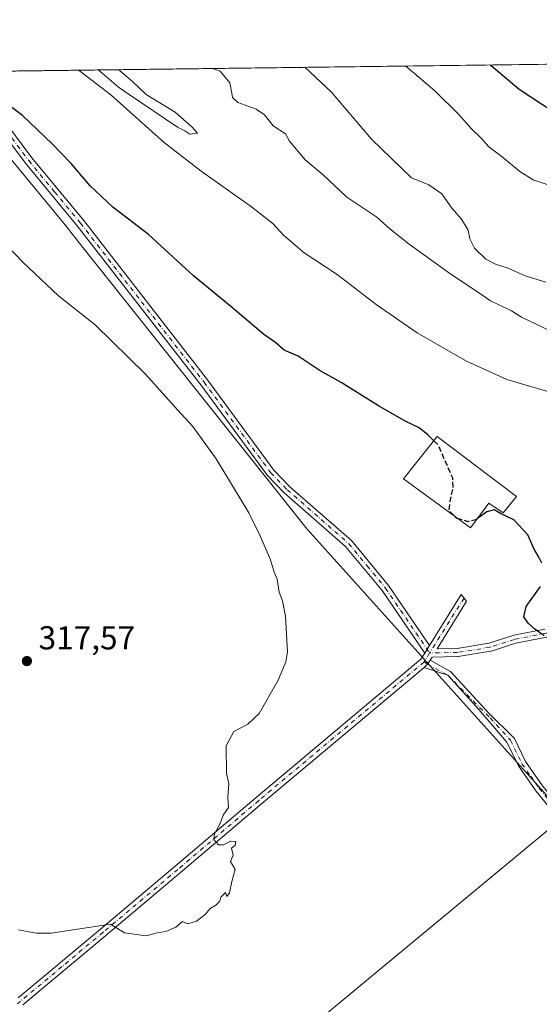
# Model space of a CAD drawing. Units: metres. Extents: x 587507 to 590996, y 4685046 to 4687385.
# Drawn here: x 589750 to 589907, y 4687087 to 4687385 of the extents above; entities that cross this region are included whole.
import ezdxf

# ---------------------------------------------------------------- set-up
doc = ezdxf.new("R2010")
doc.units = ezdxf.units.M
doc.header["$MEASUREMENT"] = 0
doc.linetypes.add('DGN Style 3', pattern=[2.307223458686699, 1.648016756204785, -0.6592067024819142])
doc.linetypes.add('DGN Style 4', pattern=[2.6384748266838614, 1.318413404963828, -0.6592067024819142, 0.001648016756204785, -0.6592067024819142])
for name, color, linetype, lineweight in [('Camino Cxs', 7, 'Continuous', 0), ('Camino eje', 30, 'DGN Style 4', 13), ('Comarca CxS', 21, 'Continuous', 0), ('Comunidad Autónoma CxS', 142, 'Continuous', 0), ('Cultivos herbáceos CxS', 92, 'Continuous', 0), ('Cultivos leñosos CxS', 92, 'Continuous', 0), ('Curva de nivel maestra', 30, 'Continuous', 30), ('Curva de nivel maestra oculto', 30, 'DGN Style 3', 30), ('Curva de nivel normal', 30, 'Continuous', 0), ('Edificación industrial Cxs', 135, 'Continuous', 13), ('Matorral CxS', 135, 'Continuous', 0), ('Municipio CxS', 4, 'Continuous', 0), ('Provincia CxS', 1, 'Continuous', 0), ('Punto de cota en terreno', 7, 'Continuous', 0), ('Rótulo de punto de cota en terreno', 7, 'Continuous', 0)]:
    doc.layers.add(name, color=color, linetype=linetype, lineweight=lineweight)
doc.styles.add('Style-Arial', font='txt')

# ---------------------------------------------------------------- blocks, each defined once
blk = doc.blocks.new('*U19')
at = {"layer": 'Comarca CxS', "color": 21, "linetype": 'Continuous', "lineweight": 0, "flags": 128}
blk.add_lwpolyline([(589063.0791498298, 4687360.567739185), (590826.8019603769, 4687383.05645739)], dxfattribs=at)
blk = doc.blocks.new('*U20')
at = {"layer": 'Municipio CxS', "color": 4, "linetype": 'Continuous', "lineweight": 0, "flags": 128}
blk.add_lwpolyline([(589063.0791498298, 4687360.567739185), (590826.8019603769, 4687383.05645739)], dxfattribs=at)
blk = doc.blocks.new('5PATER')
at = {"layer": 'Cultivos herbáceos CxS', "linetype": 'Continuous', "lineweight": 0}
h = blk.add_hatch(color=51, dxfattribs=at)
edge = h.paths.add_edge_path()
edge.add_ellipse((0, 0), major_axis=(-0.1095731443231308, -0.1110710700762829), ratio=0.9994222409660322, start_angle=0, end_angle=360)

msp = doc.modelspace()

# ---------------------------------------------------------------- linework, layer by layer
at = {"layer": 'Camino Cxs', "color": 7, "linetype": 'Continuous', "lineweight": 0, "extrusion": (0.8479983027156353, -0.5299989420663024, 4.938712950114192e-08), "elevation": -1983996.85307343, "flags": 128}
msp.add_lwpolyline([(4287363.754451926, 322.4342839095084), (4287365.12237919, 322.4934839095117), (4287366.490306454, 322.5657839095116)], dxfattribs=at)
msp.add_lwpolyline([(4287363.754451926, 322.4342839095084), (4287365.12237919, 322.4934839095117), (4287366.490306454, 322.5657839095116)], dxfattribs=at)
at = {"layer": 'Camino Cxs', "color": 7, "linetype": 'Continuous', "lineweight": 0, "extrusion": (-0.03806810189501854, -0.01922609468498172, 0.9990901745594711), "elevation": -112249.7343402058, "flags": 128}
msp.add_lwpolyline([(-3917952.256669166, 2637188.648554539), (-3917951.481224589, 2637187.351883233), (-3917951.098390329, 2637185.97783371)], dxfattribs=at)
msp.add_lwpolyline([(-3917952.256669166, 2637188.648554539), (-3917951.481224589, 2637187.351883233), (-3917951.098390329, 2637185.97783371)], dxfattribs=at)
at = {"layer": 'Camino Cxs', "color": 7, "linetype": 'Continuous', "lineweight": 0}
for points in [[(589872.2901, 4687193.420100001, 322.3362999999954), (589859.3901000004, 4687212.380100001, 322.281799999997), (589848.4001000002, 4687225.670100001, 321.9881000000024), (589829.8701, 4687241.880100001, 321.3206000000064), (589824.8501000004, 4687247.0701, 321.2945000000037), (589804.6501000002, 4687274.520099999, 321.8727999999974), (589767.3501000004, 4687322.550100001, 323.6922999999952), (589751.6901000004, 4687341.4901, 323.6918000000005), (589736.7600999996, 4687361.4301, 324.6741000000038), (589729.7712000003, 4687369.068600001, 324.9023000000016)], [(589733.1201, 4687369.111199999, 325.3873000000021), (589738.6901000004, 4687363.030099999, 325.1002000000008), (589753.6601, 4687343.040100001, 324.1408999999985), (589769.3000999996, 4687324.110099999, 324.1376000000019), (589806.6501000002, 4687276.020099999, 322.5944000000018), (589826.7600999996, 4687248.690099999, 321.8144000000029), (589831.5900999998, 4687243.700099999, 321.6187000000064), (589850.2001, 4687227.420100001, 322.5786999999983), (589861.3901000004, 4687213.880100001, 322.8185999999987), (589873.7401000002, 4687195.7401, 322.4677999999985)], [(589749.5000999998, 4687089.2301, 322.0562000000064), (589774.3701, 4687110.020099999, 320.0396999999939), (589796.9501, 4687129.0101, 319.9821999999986), (589821.3501000004, 4687149.8101, 320.355899999995), (589871.1501000002, 4687191.5701, 322.2464000000036), (589872.2901999997, 4687193.420100001, 322.3362999999954), (589873.0151000004, 4687194.5801, 322.3954999999987), (589873.7401000002, 4687195.7401, 322.4677999999985), (589883.2934999998, 4687211.130200001, 323.5151999999944), (589884.9600999998, 4687209.0801, 323.6723000000056), (589883.5100999996, 4687206.7501, 323.5524000000005), (589876.0504000001, 4687194.7291, 322.5295999999944), (589882.0883999999, 4687194.839299999, 322.7789000000048), (589891.6985999999, 4687196.397500001, 323.3831000000064), (589891.9789000005, 4687196.487600001, 323.4084000000003), (589899.0181999998, 4687198.750399999, 324.440499999997), (589899.1610000003, 4687198.7871, 324.4551999999967), (589908.5197000002, 4687200.606699999, 324.8932999999961)], [(589873.7401000002, 4687195.7401, 322.4677999999985), (589883.2934999998, 4687211.130200001, 323.5151999999944), (589884.9600999998, 4687209.0801, 323.6723000000056), (589883.5100999996, 4687206.7501, 323.5524000000005), (589876.0504000001, 4687194.7291, 322.5295999999944), (589882.0883999999, 4687194.839299999, 322.7789000000048), (589891.6985999999, 4687196.397500001, 323.3831000000064), (589891.9789000005, 4687196.487600001, 323.4084000000003), (589899.0181999998, 4687198.750399999, 324.440499999997), (589899.1610000003, 4687198.7871, 324.4551999999967), (589908.5197000002, 4687200.606699999, 324.8932999999961)], [(589909.1594000002, 4687198.204700001, 324.9158000000025), (589899.7071000002, 4687196.366800001, 324.3439000000071), (589892.7378000002, 4687194.126599999, 323.3196999999927), (589892.3687000005, 4687194.007999999, 323.2789000000048), (589892.1962000001, 4687193.9659, 323.266300000003), (589882.3981999997, 4687192.3771, 322.6428000000014), (589882.2224000003, 4687192.361300001, 322.6349999999948), (589874.4935999997, 4687192.2203, 322.3608999999997), (589873.9363000002, 4687191.3223, 322.3242000000027), (589873.1294999998, 4687190.0461, 322.2688999999955), (589872.0767000001, 4687189.0855, 322.2103000000061), (589822.9600999998, 4687147.9001, 320.3778000000021), (589798.5602000002, 4687127.100099999, 320.0283000000054), (589775.9801000003, 4687108.110099999, 320.1103000000003), (589750.9201999997, 4687087.170100001, 322.2504000000045)], [(589909.1594000002, 4687198.204700001, 324.9158000000025), (589899.7071000002, 4687196.366800001, 324.3439000000071), (589892.7378000002, 4687194.126599999, 323.3196999999927), (589892.3687000005, 4687194.007999999, 323.2789000000048), (589892.1962000001, 4687193.9659, 323.266300000003), (589882.3981999997, 4687192.3771, 322.6428000000014), (589882.2224000003, 4687192.361300001, 322.6349999999948), (589874.4935999997, 4687192.2203, 322.3608999999997), (589873.9363000002, 4687191.3223, 322.3242000000027)], [(589749.5000999998, 4687089.2301, 322.0562000000064), (589774.3701, 4687110.020099999, 320.0396999999939), (589796.9501, 4687129.0101, 319.9821999999986), (589821.3501000004, 4687149.8101, 320.355899999995), (589871.1501000002, 4687191.5701, 322.2464000000036), (589872.2901, 4687193.420100001, 322.3362999999954)], [(589872.0767000001, 4687189.0855, 322.2103000000061), (589822.9600999998, 4687147.9001, 320.3778000000021), (589798.5602000002, 4687127.100099999, 320.0283000000054), (589775.9801000003, 4687108.110099999, 320.1103000000003), (589750.9200999998, 4687087.170100001, 322.2504000000045)], [(589997.0201000003, 4687044.8201, 324.9569000000047), (589961.4101, 4687087.610099999, 324.0708000000013), (589935.0500999996, 4687116.450099999, 323.7315999999992), (589923.3201000001, 4687130.340100001, 323.6543999999994), (589905.8601000002, 4687151.8201, 323.2299999999959), (589900.5701000001, 4687159.360099999, 323.100099999996), (589897.1101000002, 4687166.530099999, 322.885500000004), (589888.6123000003, 4687176.4057, 322.5892000000022), (589879.2421000004, 4687186.733300001, 322.3978999999963), (589872.0767000001, 4687189.0855, 322.2103000000061), (589873.1294999998, 4687190.0461, 322.2688999999955), (589873.9363000002, 4687191.3223, 322.3242000000027), (589880.1189000001, 4687187.814900001, 322.4465000000055), (589891.4647000004, 4687175.4549, 322.6619000000064), (589899.3601000002, 4687167.610099999, 323.0973999999987), (589902.7301000003, 4687160.630100001, 323.284799999994), (589907.8601000002, 4687153.3301, 323.4110999999975), (589925.2401000002, 4687131.9301, 323.7845999999991), (589936.9301000005, 4687118.100099999, 323.8067000000011), (589963.2901, 4687089.2501, 324.1346000000049), (589998.9301000005, 4687046.4301, 325.0228000000061)], [(590113.0601000004, 4686904.700099999, 329.5271999999969), (590100.4301000005, 4686921.4301, 328.459799999997), (590075.9101, 4686949.2601, 327.5200000000041), (590067.9401000004, 4686960.4101, 327.084600000002), (590051.7301000003, 4686980.520099999, 326.4156999999978), (589997.0201000003, 4687044.8201, 324.9569000000047), (589961.4101, 4687087.610099999, 324.0708000000013), (589935.0500999996, 4687116.450099999, 323.7315999999992), (589923.3201000001, 4687130.340100001, 323.6543999999994), (589905.8601000002, 4687151.8201, 323.2299999999959), (589900.5701000001, 4687159.360099999, 323.100099999996), (589897.1101000002, 4687166.530099999, 322.885500000004), (589888.6123000003, 4687176.4057, 322.5892000000022), (589879.2421000004, 4687186.733300001, 322.3978999999963), (589872.0767000001, 4687189.0855, 322.2103000000061)], [(589873.9363000002, 4687191.3223, 322.3242000000027), (589880.1189000001, 4687187.814900001, 322.4465000000055), (589891.4647000004, 4687175.4549, 322.6619000000064), (589899.3601000002, 4687167.610099999, 323.0973999999987), (589902.7301000003, 4687160.630100001, 323.284799999994), (589907.8601000002, 4687153.3301, 323.4110999999975), (589925.2401000002, 4687131.9301, 323.7845999999991), (589936.9301000005, 4687118.100099999, 323.8067000000011), (589963.2901, 4687089.2501, 324.1346000000049), (589998.9301000005, 4687046.4301, 325.0228000000061), (590053.6501000002, 4686982.120100001, 326.3853999999992), (590069.9301000005, 4686961.920100001, 327.0722999999998), (590077.8701, 4686950.8201, 327.5059999999939), (590102.3701, 4686923.0101, 328.3940000000002), (590114.9901000002, 4686906.290100001, 329.4527999999991), (590123.1700999998, 4686897.170100001, 330.5195999999996), (590130.9600999998, 4686887.6501, 330.4375), (590146.0100999996, 4686873.6801, 330.8539000000019), (590155.0900999998, 4686866.960100001, 331.3448999999964), (590175.0401, 4686855.030099999, 331.5978999999934)]]:
    msp.add_polyline3d(points, dxfattribs=at)
msp.add_polyline3d([(589873.7401000002, 4687195.7401, 322.4677999999985), (589873.0151000004, 4687194.5801, 322.3954999999987), (589872.2901999997, 4687193.420100001, 322.3362999999954), (589859.3901000004, 4687212.380100001, 322.281799999997), (589848.4001000002, 4687225.670100001, 321.9881000000024), (589829.8701, 4687241.880100001, 321.3206000000064), (589824.8501000004, 4687247.0701, 321.2945000000037), (589804.6501000002, 4687274.520099999, 321.8727999999974), (589767.3501000004, 4687322.550100001, 323.6922999999952), (589751.6901000004, 4687341.4901, 323.6918000000005), (589736.7600999996, 4687361.4301, 324.6741000000038), (589729.7713000001, 4687369.068600001, 324.9023000000016), (589733.1201, 4687369.111099999, 325.3873000000021), (589738.6901000004, 4687363.030099999, 325.1002000000008), (589753.6601, 4687343.040100001, 324.1408999999985), (589769.3000999996, 4687324.110099999, 324.1376000000019), (589806.6501000002, 4687276.020099999, 322.5944000000018), (589826.7600999996, 4687248.690099999, 321.8144000000029), (589831.5900999998, 4687243.700099999, 321.6187000000064), (589850.2001, 4687227.420100001, 322.5786999999983), (589861.3901000004, 4687213.880100001, 322.8185999999987)], close=True, dxfattribs=at)
at = {"layer": 'Camino eje', "color": 30, "linetype": 'DGN Style 4', "lineweight": 13, "extrusion": (0.328953256862018, -0.2739005375035535, 0.903752316929332), "elevation": -1089492.544820731, "flags": 128}
msp.add_lwpolyline([(3979487.446046842, 2300996.890967272), (3979485.037962979, 2300996.670435265), (3979468.05541135, 2300994.044375635)], dxfattribs=at)
at = {"layer": 'Camino eje', "color": 30, "linetype": 'DGN Style 4', "lineweight": 13, "extrusion": (-0.02126764064226943, -0.03425750255891043, 0.9991867247816785), "elevation": -172794.6417129561, "flags": 128}
msp.add_lwpolyline([(-1971066.015613828, 4289845.49551601), (-1971066.015613828, 4289842.306214933)], dxfattribs=at)
at = {"layer": 'Camino eje', "color": 30, "linetype": 'DGN Style 4', "lineweight": 13}
for points in [[(589731.4451000001, 4687369.0899, 325.1637000000046), (589734.9401000004, 4687365.270099999, 325.0344000000041), (589737.7251000004, 4687362.2301, 324.8877999999968), (589752.6750999996, 4687342.265100001, 323.9085000000051), (589760.5050999997, 4687332.795100001, 323.9254999999976), (589768.3251, 4687323.3301, 323.9162000000069), (589805.6501000002, 4687275.270099999, 322.2176999999938), (589825.8051000005, 4687247.880100001, 321.5124000000069), (589830.7301000003, 4687242.790100001, 321.434699999998), (589849.3000999996, 4687226.545100001, 322.2670000000071), (589854.8951000003, 4687219.7751, 322.3246000000072), (589860.3901000004, 4687213.130100001, 322.5384999999951), (589866.5651000004, 4687204.0601, 322.6837999999989), (589873.7858999996, 4687193.4475, 322.3856999999989)], [(589963.1624999996, 4687245.4595, 330.9763999999996), (589946.7583, 4687227.7325, 328.2354999999953), (589925.8561000006, 4687210.0053, 326.4811000000045), (589921.3583000004, 4687206.301100001, 325.9168999999966), (589914.7437000005, 4687202.3323, 325.2746000000043), (589908.9227, 4687199.421900001, 324.911500000002), (589899.3976999996, 4687197.569900001, 324.4562000000006), (589892.3583000004, 4687195.3071, 323.3604999999953), (589891.9892999995, 4687195.1885, 323.3294000000024), (589882.1996999999, 4687193.601100001, 322.7060000000056), (589873.7858999996, 4687193.4475, 322.3856999999989)], [(589872.1051000003, 4687190.7401, 322.2571000000025), (589822.1551000001, 4687148.8551, 320.3696000000054), (589797.7550999997, 4687128.0551, 320.0222000000067), (589775.1750999996, 4687109.065099999, 320.0801999999967), (589762.7401000002, 4687098.670100001, 320.8920000000071), (589750.2100999998, 4687088.200099999, 322.1573999999964), (589749.2525000004, 4687087.397500001, 322.2642000000051)], [(589872.1051000003, 4687190.7401, 322.2571000000025), (589873.1294999998, 4687190.0461, 322.2688999999955), (589879.2421000004, 4687186.733300001, 322.3978999999963), (589892.0614999998, 4687173.806299999, 322.6625000000058), (589898.2351000002, 4687167.0701, 322.9765000000043), (589901.6501000002, 4687159.995100001, 323.1861999999965), (589904.2950999998, 4687156.225099999, 323.3031000000047), (589906.8601000002, 4687152.575099999, 323.3001999999979), (589915.5900999998, 4687141.835100001, 323.4483000000037), (589924.2801000001, 4687131.1351, 323.713699999993), (589930.1250999998, 4687124.220100001, 323.7685999999958), (589935.9901000002, 4687117.2751, 323.7608999999939), (589949.1700999998, 4687102.8551, 323.8769999999931), (589962.3501000004, 4687088.4301, 324.0837999999931), (589997.9751000004, 4687045.6251, 324.9762999999948), (590052.6901000004, 4686981.3201, 326.388300000006), (590068.9351000004, 4686961.165100001, 327.0745000000024), (590072.9051000001, 4686955.6151, 327.2954000000027), (590076.8901000004, 4686950.040100001, 327.5062000000034), (590101.4001000002, 4686922.220100001, 328.4100999999937)]]:
    msp.add_polyline3d(points, dxfattribs=at)
at = {"layer": 'Comunidad Autónoma CxS', "color": 142, "linetype": 'Continuous', "lineweight": 0, "flags": 128}
msp.add_lwpolyline([(587532.360000653, 4687341.049983112), (588969.2050867252, 4687359.370778223), (589063.0791498298, 4687360.567739185), (590826.8019603769, 4687383.05645739), (590965.110000678, 4687384.819983112), (590995.1200006775, 4685071.659983137)], dxfattribs=at)
at = {"layer": 'Cultivos herbáceos CxS', "color": 92, "linetype": 'Continuous', "lineweight": 0}
for points in [[(589281.6041000001, 4687363.3541, 307.3748000000051), (589725.4609000003, 4687369.013599999, 324.1578000000009), (589763.6024000002, 4687322.8981, 323.1441999999952), (589769.1501000002, 4687315.927100001, 322.8564000000042), (589836.8229, 4687230.894900001, 321.0840999999928), (589914.6743999999, 4687144.262800001, 323.4017000000022), (589788.8947999999, 4687039.876800001, 325.0555000000023), (589831.4325000001, 4686989.0777, 326.5002999999998), (589915.3552999999, 4686890.4669, 323.3745999999956), (589976.4908999996, 4686808.974300001, 321.209600000002), (589949.1202999996, 4686786.7839, 317.4459000000061), (589943.9884000003, 4686782.9911, 316.9508999999962), (589718.6476999996, 4687060.9112, 324.1065999999992), (589745.6353000002, 4687090.279999999, 321.8432999999932), (589661.4976000004, 4687195.848999999, 315.5035000000062), (589543.8777999999, 4687097.020500001, 314.7206000000006)], [(589725.4607999995, 4687369.013699999, 324.1578000000009), (589763.6024000002, 4687322.8981, 323.1441999999952), (589769.1501000002, 4687315.927100001, 322.8564000000042), (589836.8229, 4687230.894900001, 321.0840999999928), (589914.6743999999, 4687144.262800001, 323.4017000000022)], [(589914.6743999999, 4687144.262800001, 323.4017000000022), (589788.8947999999, 4687039.876800001, 325.0555000000023), (589831.4325000001, 4686989.0777, 326.5002999999998), (589915.3552999999, 4686890.4669, 323.3745999999956), (589976.4908999996, 4686808.974300001, 321.209600000002), (589949.1202999996, 4686786.7839, 317.4459000000061), (589943.9884000003, 4686782.9911, 316.9508999999962), (589718.6476999996, 4687060.9112, 324.1065999999992), (589745.6353000002, 4687090.279999999, 321.8432999999932), (589661.4976000004, 4687195.848999999, 315.5035000000062), (589543.8777999999, 4687097.020500001, 314.7206000000006)]]:
    msp.add_polyline3d(points, dxfattribs=at)
at = {"layer": 'Cultivos leñosos CxS', "color": 92, "linetype": 'Continuous', "lineweight": 0}
for points in [[(589543.8777999999, 4687097.020500001, 314.7206000000006), (589661.4976000004, 4687195.848999999, 315.5035000000062), (589745.6353000002, 4687090.279999999, 321.8432999999932), (589718.6476999996, 4687060.9112, 324.1065999999992), (589943.9884000003, 4686782.9911, 316.9508999999962), (589949.1202999996, 4686786.7839, 317.4459000000061), (589976.4908999996, 4686808.974300001, 321.209600000002), (589915.3552999999, 4686890.4669, 323.3745999999956), (589831.4325000001, 4686989.0777, 326.5002999999998), (589788.8947999999, 4687039.876800001, 325.0555000000023), (589914.6743999999, 4687144.262800001, 323.4017000000022), (589918.2851, 4687140.244899999, 323.5071999999927), (589959.4168999996, 4687091.8839, 324.0203000000038), (589983.4231000004, 4687062.8235, 324.4759999999951), (590004.6403000001, 4687037.1391, 325.0724000000046), (590039.1436999999, 4686995.371099999, 326.0605000000069), (590110.9917000001, 4686906.2227, 329.175900000002)], [(589914.6743999999, 4687144.262800001, 323.4017000000022), (589788.8947999999, 4687039.876800001, 325.0555000000023), (589831.4325000001, 4686989.0777, 326.5002999999998), (589915.3552999999, 4686890.4669, 323.3745999999956), (589976.4908999996, 4686808.974300001, 321.209600000002), (589949.1202999996, 4686786.7839, 317.4459000000061), (589943.9884000003, 4686782.9911, 316.9508999999962), (589718.6476999996, 4687060.9112, 324.1065999999992), (589745.6353000002, 4687090.279999999, 321.8432999999932), (589661.4976000004, 4687195.848999999, 315.5035000000062), (589543.8777999999, 4687097.020500001, 314.7206000000006)]]:
    msp.add_polyline3d(points, dxfattribs=at)
at = {"layer": 'Curva de nivel maestra', "color": 30, "linetype": 'Continuous', "lineweight": 30, "flags": 128}
for points, elevation in [([(589958.0667000003, 4687371.979499999), (589951.04, 4687364.3201), (589943.3300000001, 4687361.370100001), (589935.5099999999, 4687356.6601), (589927.4000000004, 4687353.040100001), (589920.2100000001, 4687352.880100001), (589914.5599999996, 4687354.690099999), (589900.7699999996, 4687363.6801), (589892.4100000003, 4687370.890100001), (589892.1946999999, 4687371.139599999)], 350), ([(589875.0756000001, 4687257.568399999), (589873.2699999996, 4687259.380100001), (589870.6299999999, 4687261.530099999), (589866.5999999996, 4687263.420100001), (589858.3600000005, 4687268.130100001), (589847.0300000003, 4687275.1601), (589840.6900000004, 4687278.6801), (589834.0599999996, 4687283.110099999), (589829.8300000001, 4687285.0001), (589827.3600000005, 4687287.140100001), (589823.6100000005, 4687289.840100001), (589813.7699999996, 4687298.1501), (589802.4100000003, 4687307.450099999), (589788.8499999996, 4687319.890100001), (589778.1299999999, 4687328.170100001), (589771.2000000002, 4687334.5701), (589765.5300000003, 4687341.370100001), (589759.75, 4687347.280099999), (589750.8499999996, 4687355.8201), (589742.9900000002, 4687361.670100001), (589735.1599000003, 4687369.1372)], 325), ([(589907.6399999997, 4687220.5801), (589906.7800000003, 4687222.4001), (589905.3200000003, 4687224.790100001), (589903.4100000003, 4687229.140100001), (589899.2400000002, 4687233.6501), (589895.1299999999, 4687235.640100001), (589893.2199999997, 4687236.7401), (589891.0199999996, 4687236.130100001), (589888.2455000002, 4687234.132400001)], 325), ([(589881.5344000002, 4687234.5691), (589881.8600000005, 4687234.2601), (589882.0219999999, 4687234.2117)], 325), ([(589908.3499999996, 4687198.6501), (589905.5899999999, 4687200.670100001), (589903.5099999999, 4687202.470100001), (589902.2599999999, 4687204.420100001), (589902.9000000004, 4687207.450099999), (589907.2999999998, 4687213.520099999)], 325)]:
    msp.add_lwpolyline(points, dxfattribs=dict(at, elevation=elevation))
at = {"layer": 'Curva de nivel maestra oculto', "color": 30, "linetype": 'DGN Style 3', "lineweight": 30, "elevation": 325, "flags": 128}
for points in [[(589875.0756000001, 4687257.568399999), (589876.2400000002, 4687256.4001), (589880.6399999997, 4687246.380100001), (589880.8300000001, 4687243.370100001), (589879.8300000001, 4687239.2301), (589879.54, 4687236.600099999), (589880.4900000002, 4687235.5601), (589881.5344000002, 4687234.5691)], [(589882.0219999999, 4687234.2117), (589885.3399999999, 4687233.220100001), (589887.7699999996, 4687233.790100001), (589888.2455000002, 4687234.132400001)]]:
    msp.add_lwpolyline(points, dxfattribs=at)
at = {"layer": 'Curva de nivel normal', "color": 30, "linetype": 'Continuous', "lineweight": 0, "flags": 128}
for points, elevation in [([(589908.9100000003, 4687305.520099999), (589902.6399999997, 4687307.440099999), (589897.5099999999, 4687309.720100001), (589893.6200000001, 4687310.9001), (589890.7000000002, 4687312.5001), (589887.3600000005, 4687315.7601), (589885.8899999997, 4687318.620100001), (589885.4500000002, 4687321.1801), (589883.4400000004, 4687324.5001), (589880.4900000002, 4687327.880100001), (589877.4600000001, 4687332.190099999), (589873.5599999996, 4687334.940099999), (589868.3099999996, 4687337.020099999), (589856.2599999999, 4687348.7501), (589844.1500000004, 4687362.960100001), (589836.1305999998, 4687370.4246)], 340), ([(589983.9934, 4687372.310000001), (589974.6600000003, 4687364.620100001), (589971.7400000002, 4687360.9101), (589967.6699999999, 4687357.4901), (589963.3399999999, 4687353.460100001), (589959.3399999999, 4687348.620100001), (589948.2400000002, 4687337.340100001), (589944.0099999999, 4687334.2601), (589939.0099999999, 4687331.880100001), (589929.1100000005, 4687329.4901), (589925.3700000001, 4687329.4001), (589919.2599999999, 4687330.9301), (589909.8499999996, 4687334.800100001), (589905.0899999999, 4687336.470100001), (589900.9900000002, 4687338.940099999), (589895.6600000003, 4687343.3301), (589891.6699999999, 4687346.370100001), (589889.4699999997, 4687348.880100001), (589886.3799999999, 4687351.870100001), (589882.5499999998, 4687356.130100001), (589875.3200000003, 4687363.350099999), (589866.5887000002, 4687370.812999999)], 345), ([(589909.7800000003, 4687272.350099999), (589897.1299999999, 4687276.0601), (589884.8700000001, 4687281.640100001), (589870.0199999996, 4687290.1601), (589857.5999999996, 4687298.770099999), (589845.8499999996, 4687307.840100001), (589835.8799999999, 4687314.350099999), (589829.6399999997, 4687319.7501), (589826.3799999999, 4687323.190099999), (589819.5999999996, 4687328.550100001), (589810.9800000004, 4687334.5701), (589804.8200000003, 4687339.020099999), (589793.7400000002, 4687347.640100001), (589777.5300000003, 4687362.110099999), (589768.3799999999, 4687369.100099999), (589767.7369999997, 4687369.5525)], 330), ([(589773.7094999999, 4687369.628699999), (589774.1699999999, 4687369.290100001), (589779.8399999999, 4687364.4801), (589783.0099999999, 4687362.1801), (589797.6200000001, 4687352.3201), (589799.8700000001, 4687351.2301), (589801.3300000001, 4687350.2301), (589803.6399999997, 4687350.5001), (589802.0899999999, 4687352.360099999), (589796.9100000003, 4687356.8301), (589788.2000000002, 4687362.2401), (589784.1600000003, 4687366.0801), (589779.9462000001, 4687369.7082)], 330), ([(589917.7300000004, 4687287.1601), (589901.5300000003, 4687294.9001), (589898.5, 4687296.890100001), (589892.1600000003, 4687299.880100001), (589888.2199999997, 4687302.620100001), (589880.2000000002, 4687307.890100001), (589867.5499999998, 4687317.0101), (589861.7400000002, 4687321.6601), (589857.8399999999, 4687325.120100001), (589848.7999999998, 4687331.1801), (589841.5899999999, 4687337.960100001), (589836.1699999999, 4687342.4801), (589831.4199999999, 4687348.110099999), (589830.2400000002, 4687350.340100001), (589826.5, 4687352.780099999), (589823.8700000001, 4687356.120100001), (589821.4100000003, 4687357.780099999), (589815.8899999997, 4687359.770099999), (589814.1900000004, 4687361.3301), (589814.0800000001, 4687362.5701), (589813.4400000004, 4687365.700099999), (589810.5499999998, 4687369.2401), (589808.2061999999, 4687370.068499999)], 335), ([(589749.5999999996, 4687109.7601), (589754.9500000002, 4687108.780099999), (589759.4600000001, 4687108.8101), (589777.3700000001, 4687111.5001), (589781.5999999996, 4687108.860099999), (589788.1799999997, 4687108.020099999), (589791.4600000001, 4687108.9001), (589794.0700000003, 4687109.2601), (589797.1299999999, 4687110.590100001), (589799.1799999997, 4687112.350099999), (589800.7400000002, 4687111.620100001), (589803.3300000001, 4687112.420100001), (589805.9800000004, 4687114.4001), (589807.5099999999, 4687116.220100001), (589809.2400000002, 4687117.2401), (589810.4199999999, 4687118.420100001), (589810.7000000002, 4687119.6601), (589812.1699999999, 4687121.020099999), (589812.5199999996, 4687119.9101), (589813.3799999999, 4687120.9301), (589814.0499999998, 4687124.440099999), (589815.0099999999, 4687128.0101), (589813.6200000001, 4687130.4801), (589814.4500000002, 4687132.3101), (589813.9400000004, 4687134.5101), (589815.0499999998, 4687135.420100001), (589815.2000000002, 4687136.440099999), (589813.6699999999, 4687136.5601), (589811.5499999998, 4687135.520099999), (589809.9600000001, 4687135.520099999), (589808.5499999998, 4687137.120100001), (589808.7699999996, 4687138.8301), (589810.4400000004, 4687141.7501), (589811.3799999999, 4687144.4001), (589812.9800000004, 4687146.800100001), (589812.79, 4687149.840100001), (589813.0999999996, 4687153.940099999), (589812.3799999999, 4687157.100099999), (589812.3600000005, 4687165.420100001), (589814.6399999997, 4687169.770099999), (589818.8300000001, 4687171.9101), (589822.2599999999, 4687175.190099999), (589828, 4687185.220100001), (589830.3499999996, 4687190.780099999), (589830.7999999998, 4687193.7601), (589830.2000000002, 4687204.590100001), (589829.29, 4687209.220100001), (589828.3399999999, 4687211.8101), (589827.7300000004, 4687215.7601), (589826.7800000003, 4687217.880100001), (589825.7599999999, 4687221.620100001), (589822.4600000001, 4687229.090100001), (589819.2199999997, 4687235.7501), (589809.2999999998, 4687252.1501), (589802.2800000003, 4687261.860099999), (589797.5899999999, 4687266.970100001), (589788.0099999999, 4687277.720100001), (589772.7800000003, 4687292.640100001), (589761.7199999997, 4687301.390100001), (589750.9100000003, 4687311.540100001), (589732.4100000003, 4687330.800100001)], 320)]:
    msp.add_lwpolyline(points, dxfattribs=dict(at, elevation=elevation))
at = {"layer": 'Edificación industrial Cxs', "color": 135, "linetype": 'Continuous', "lineweight": 13, "elevation": 330.4373999999952, "flags": 128}
msp.add_lwpolyline([(589900.0201000003, 4687240.780099999), (589896.0100999996, 4687235.7501), (589891.6601, 4687238.7301), (589886.0900999998, 4687231.2301), (589865.8701, 4687246.050100001), (589876.1001000004, 4687258.850099999)], close=True, dxfattribs=at)
at = {"layer": 'Edificación industrial Cxs', "color": 135, "linetype": 'Continuous', "lineweight": 13}
msp.add_polyline3d([(589900.0201000003, 4687240.780099999, 327.4474999999948), (589896.0100999996, 4687235.7501, 327.6304999999993), (589891.6601, 4687238.7301, 330.4373999999953), (589886.0900999998, 4687231.2301, 327.2712000000029), (589865.8701, 4687246.050100001, 327.1223000000027), (589876.1001000004, 4687258.850099999, 327.7234000000026), (589900.0201000003, 4687240.780099999, 327.4474999999948)], dxfattribs=at)
at = {"layer": 'Matorral CxS', "color": 135, "linetype": 'Continuous', "lineweight": 0, "extrusion": (-0.09353736938718388, -0.001192676417763309, 0.9956150551548968), "elevation": -60428.85474919983, "flags": 128}
msp.add_lwpolyline([(-4679469.155868317, 646630.6643682371), (-4679469.155868318, 646868.1020339822)], dxfattribs=at)
at = {"layer": 'Matorral CxS', "color": 135, "linetype": 'Continuous', "lineweight": 0}
for points in [[(590112.4873000003, 4687146.449300001, 339.9342000000034), (590093.7103000004, 4687160.532099999, 338.2204999999958), (590080.8016999997, 4687179.308900001, 338.2044000000024), (590064.3718999998, 4687200.4331, 337.2243000000017), (590051.4631000003, 4687221.5571, 335.6303000000044), (590037.3806999996, 4687237.9869, 335.2133999999933), (590025.6453, 4687235.639900001, 334.311600000001), (590012.7363, 4687222.730900001, 332.2263999999996), (590012.7710999995, 4687219.931500001, 331.5534000000043), (590008.9716999996, 4687218.662500001, 331.459600000002), (589918.2851, 4687140.244899999, 323.5071999999927), (589914.6743999999, 4687144.262800001, 323.4017000000022), (589836.8229, 4687230.894900001, 321.0840999999928), (589769.1501000002, 4687315.927100001, 322.8564000000042), (589763.6024000002, 4687322.8981, 323.1441999999952), (589725.4609000003, 4687369.013599999, 324.1578000000009), (590259.2406000001, 4687375.819599999, 375.8993999999948)], [(589725.4607999995, 4687369.013699999, 324.1578000000009), (589763.6024000002, 4687322.8981, 323.1441999999952), (589769.1501000002, 4687315.927100001, 322.8564000000042), (589836.8229, 4687230.894900001, 321.0840999999928), (589914.6743999999, 4687144.262800001, 323.4017000000022)]]:
    msp.add_polyline3d(points, dxfattribs=at)
at = {"layer": 'Provincia CxS', "color": 1, "linetype": 'Continuous', "lineweight": 0, "flags": 128}
msp.add_lwpolyline([(587532.360000653, 4687341.049983112), (588969.2050867252, 4687359.370778223), (589063.0791498298, 4687360.567739185), (590826.8019603769, 4687383.05645739), (590965.110000678, 4687384.819983112), (590995.1200006775, 4685071.659983137)], dxfattribs=at)

# ---------------------------------------------------------------- block references
at = {"layer": 'Comarca CxS', "color": 21, "linetype": 'Continuous', "lineweight": 0}
msp.add_blockref('*U19', (0, 0), dxfattribs=at)
at = {"layer": 'Municipio CxS', "color": 4, "linetype": 'Continuous', "lineweight": 0}
msp.add_blockref('*U20', (0, 0), dxfattribs=at)
at = {"layer": 'Punto de cota en terreno', "color": 7, "linetype": 'Continuous', "lineweight": 0, "xscale": 10, "yscale": 10, "zscale": 10}
msp.add_blockref('5PATER', (589752.1500000004, 4687191.01, 317.570000000007), dxfattribs=at)

# ---------------------------------------------------------------- texts
at = {"layer": 'Rótulo de punto de cota en terreno', "color": 7, "linetype": 'Continuous', "lineweight": 0, "style": 'Style-Arial'}
msp.add_text('317,57', height=7.000000000000002, dxfattribs=at).set_placement((589755.6777999997, 4687194.537799999))

doc.saveas('drawing.dxf')
